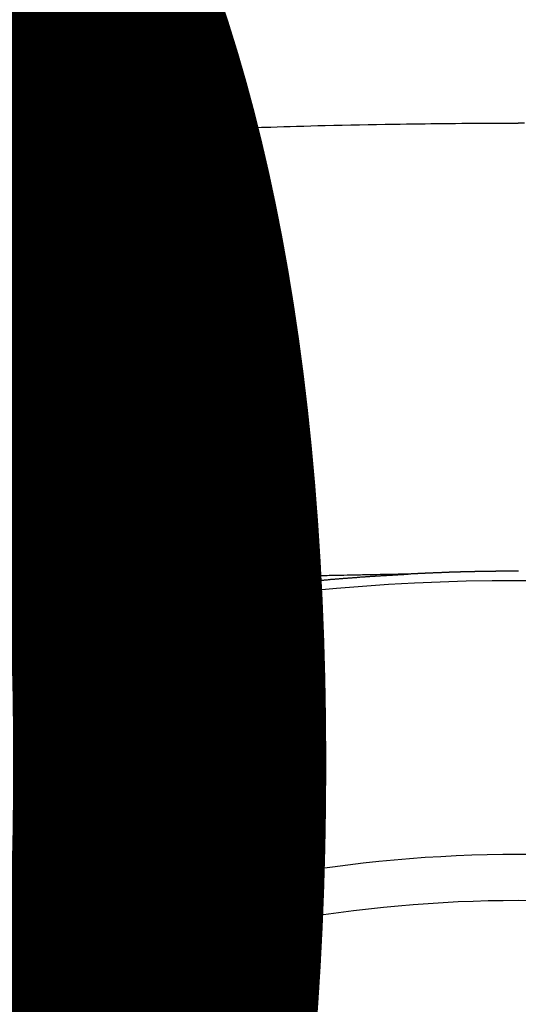
# Model space of a CAD drawing. Extents: x 0 to 26473, y -22065 to -13195.
# Drawn here: x 1459 to 1467, y -15215 to -15201 of the extents above; entities that cross this region are included whole.
import ezdxf

# ---------------------------------------------------------------- set-up
doc = ezdxf.new("R2010")
doc.units = 0
doc.header["$LTSCALE"] = 50
doc.header["$MEASUREMENT"] = 0
doc.layers.get('0').update_dxf_attribs({"linetype": 'CONTINUOUS'})
doc.layers.get('DEFPOINTS').update_dxf_attribs({"color": 146, "linetype": 'CONTINUOUS'})
doc.layers.add('150-機器', color=8, linetype='CONTINUOUS')
doc.styles.add('KH001', font='txt')
doc.dimstyles.new('KH1xx015', dxfattribs={"dimscale": 10, "dimtxt": 3.8, "dimasz": 0.8, "dimexe": 0.3, "dimexo": 1.2, "dimgap": 0.5, "dimtad": 3, "dimdec": 1, "dimdsep": 46, "dimlunit": 6, "dimtxsty": 'KH001', "dimblk": 'DOT', "dimcen": 1, "dimdle": 1, "dimclrd": 256, "dimclre": 256, "dimclrt": 256, "dimadec": 0, "dimazin": 0, "dimtfac": 1, "dimtdec": 1, "dimtix": 1, "dimtmove": 2, "dimatfit": 3, "dimldrblk": 'CLOSEDBLANK', "dimfxl": 1, "dimtolj": 1, "dimtzin": 0, "dimlwd": -1, "dimlwe": -1, "dimarcsym": 0})

# ---------------------------------------------------------------- blocks, each defined once
blk = doc.blocks.new('F402_H')
at = {"layer": '150-機器', "color": 13, "linetype": 'Continuous'}
for points in [[(-0.089, -259.566), (0, -259.566)], [(7.293, -259.798), (7.107, -259.787), (6.921, -259.776), (6.818, -259.77), (6.715, -259.764), (6.611, -259.758), (6.508, -259.752), (6.384, -259.745), (6.26, -259.738), (6.136, -259.731), (6.011, -259.724), (5.846, -259.715), (5.68, -259.707), (5.515, -259.699), (5.349, -259.691), (5.256, -259.687), (5.162, -259.683), (5.069, -259.678), (4.975, -259.674), (4.965, -259.674), (4.955, -259.673), (4.945, -259.673), (4.934, -259.672), (4.82, -259.667), (4.706, -259.662), (4.592, -259.658), (4.477, -259.654), (4.394, -259.651), (4.311, -259.648), (4.228, -259.644), (4.145, -259.641), (4.01, -259.636), (3.875, -259.632), (3.74, -259.627), (3.605, -259.623), (3.511, -259.62), (3.417, -259.617), (3.324, -259.614), (3.23, -259.611), (3.126, -259.608), (3.022, -259.605), (2.918, -259.603), (2.814, -259.6), (2.689, -259.597), (2.564, -259.594), (2.439, -259.592), (2.314, -259.589), (2.189, -259.587), (2.064, -259.584), (1.939, -259.582), (1.814, -259.58), (1.72, -259.579), (1.626, -259.578), (1.532, -259.576), (1.439, -259.575), (1.355, -259.574), (1.272, -259.573), (1.189, -259.572), (1.105, -259.571), (1.011, -259.57), (0.917, -259.57), (0.823, -259.569), (0.729, -259.568), (0.636, -259.568), (0.542, -259.567), (0.448, -259.567), (0.354, -259.566), (0.266, -259.566), (0.177, -259.566), (0.089, -259.566), (0, -259.566)], [(-0.003, -266.094), (0.004, -266.094), (0.011, -266.094), (0.017, -266.094), (0.024, -266.094), (0.031, -266.094), (0.037, -266.094), (0.044, -266.094), (0.05, -266.094), (0.057, -266.094), (0.063, -266.094), (0.07, -266.094), (0.077, -266.094), (0.083, -266.094), (0.09, -266.094), (0.097, -266.094), (0.104, -266.094), (0.11, -266.094), (0.117, -266.094), (0.124, -266.094), (0.13, -266.094), (0.137, -266.094), (0.144, -266.094), (0.151, -266.094), (0.157, -266.094), (0.164, -266.094), (0.171, -266.094), (0.177, -266.094), (0.184, -266.094), (0.191, -266.094), (0.198, -266.094), (0.204, -266.094), (0.211, -266.094), (0.218, -266.095), (0.224, -266.095), (0.231, -266.095), (0.238, -266.095), (0.245, -266.095), (0.251, -266.095), (0.258, -266.095), (0.265, -266.095), (0.271, -266.095), (0.278, -266.095), (0.285, -266.095), (0.292, -266.095), (0.298, -266.095), (0.305, -266.095), (0.312, -266.095), (0.318, -266.095), (0.325, -266.095), (0.332, -266.096), (0.339, -266.096), (0.345, -266.096), (0.352, -266.096), (0.359, -266.096), (0.365, -266.096), (0.372, -266.096), (0.379, -266.096), (0.386, -266.096), (0.392, -266.096), (0.399, -266.096), (0.406, -266.096), (0.412, -266.097), (0.419, -266.097), (0.426, -266.097), (0.432, -266.097), (0.438, -266.097), (0.445, -266.097), (0.452, -266.097), (0.458, -266.097), (0.465, -266.097), (0.472, -266.097), (0.479, -266.098), (0.485, -266.098), (0.492, -266.098), (0.499, -266.098), (0.505, -266.098), (0.512, -266.098), (0.519, -266.098), (0.526, -266.098), (0.532, -266.098), (0.539, -266.099), (0.546, -266.099), (0.552, -266.099), (0.559, -266.099), (0.566, -266.099), (0.573, -266.099), (0.579, -266.099), (0.586, -266.099), (0.593, -266.1), (0.599, -266.1), (0.606, -266.1), (0.613, -266.1), (0.619, -266.1), (0.626, -266.1), (0.633, -266.1), (0.64, -266.101), (0.646, -266.101), (0.653, -266.101), (0.66, -266.101), (0.666, -266.101), (0.673, -266.101), (0.68, -266.101), (0.687, -266.102), (0.693, -266.102), (0.7, -266.102), (0.707, -266.102), (0.713, -266.102), (0.72, -266.102), (0.727, -266.102), (0.734, -266.103), (0.74, -266.103), (0.747, -266.103), (0.754, -266.103), (0.76, -266.103), (0.767, -266.103), (0.774, -266.104), (0.781, -266.104), (0.787, -266.104), (0.794, -266.104), (0.801, -266.104), (0.806, -266.105), (0.813, -266.105), (0.82, -266.105), (0.826, -266.105), (0.833, -266.105), (0.84, -266.105), (0.847, -266.106), (0.853, -266.106), (0.86, -266.106), (0.867, -266.106), (0.873, -266.106), (0.88, -266.107), (0.887, -266.107), (0.894, -266.107), (0.9, -266.107), (0.907, -266.107), (0.914, -266.108), (0.92, -266.108), (0.927, -266.108), (0.934, -266.108), (0.941, -266.108), (0.947, -266.109), (0.954, -266.109), (0.961, -266.109), (0.967, -266.109), (0.974, -266.109), (0.981, -266.11), (0.987, -266.11), (0.994, -266.11), (1.001, -266.11), (1.008, -266.11), (1.014, -266.111), (1.021, -266.111), (1.028, -266.111), (1.034, -266.111), (1.041, -266.112), (1.048, -266.112), (1.054, -266.112), (1.061, -266.112), (1.068, -266.113), (1.075, -266.113), (1.081, -266.113), (1.088, -266.113), (1.095, -266.114), (1.101, -266.114), (1.108, -266.114), (1.115, -266.114), (1.122, -266.115), (1.128, -266.115), (1.135, -266.115), (1.142, -266.115), (1.148, -266.116), (1.155, -266.116), (1.162, -266.116), (1.168, -266.116), (1.175, -266.117), (1.181, -266.117), (1.188, -266.117), (1.194, -266.117), (1.201, -266.118), (1.208, -266.118), (1.214, -266.118), (1.221, -266.118), (1.228, -266.119), (1.234, -266.119), (1.241, -266.119), (1.248, -266.12), (1.254, -266.12), (1.261, -266.12), (1.268, -266.12), (1.275, -266.121), (1.281, -266.121), (1.288, -266.121), (1.295, -266.122), (1.301, -266.122), (1.308, -266.122), (1.315, -266.123), (1.321, -266.123), (1.328, -266.123), (1.335, -266.123), (1.342, -266.124), (1.348, -266.124), (1.355, -266.124), (1.362, -266.125), (1.368, -266.125), (1.375, -266.125), (1.382, -266.126), (1.388, -266.126), (1.395, -266.126), (1.402, -266.127), (1.408, -266.127), (1.415, -266.127), (1.422, -266.128), (1.429, -266.128), (1.435, -266.128), (1.442, -266.128), (1.449, -266.129), (1.455, -266.129), (1.462, -266.129), (1.469, -266.13), (1.475, -266.13), (1.482, -266.13), (1.489, -266.131), (1.495, -266.131), (1.502, -266.131), (1.509, -266.132), (1.516, -266.132), (1.522, -266.132), (1.529, -266.133), (1.536, -266.133), (1.542, -266.133), (1.549, -266.134), (1.556, -266.134), (1.561, -266.134), (1.568, -266.135), (1.575, -266.135), (1.581, -266.135), (1.588, -266.136), (1.595, -266.136), (1.602, -266.136)], [(1.595, -266.136), (1.673, -266.137), (1.75, -266.139), (1.828, -266.14), (1.905, -266.142), (1.958, -266.143), (2.011, -266.144), (2.064, -266.145), (2.117, -266.146), (2.147, -266.146), (2.178, -266.147), (2.208, -266.147), (2.238, -266.148), (2.269, -266.148), (2.299, -266.149), (2.329, -266.149), (2.359, -266.15), (2.382, -266.15), (2.404, -266.151), (2.427, -266.151), (2.45, -266.152), (2.495, -266.153), (2.541, -266.154), (2.587, -266.155), (2.632, -266.156), (2.655, -266.156), (2.678, -266.157), (2.7, -266.157), (2.723, -266.158), (2.753, -266.158), (2.783, -266.159), (2.814, -266.16), (2.844, -266.161), (2.874, -266.162), (2.905, -266.163), (2.935, -266.164), (2.966, -266.165), (3.034, -266.167), (3.102, -266.168), (3.17, -266.17), (3.238, -266.172), (3.291, -266.173), (3.343, -266.175), (3.396, -266.177), (3.449, -266.179), (3.488, -266.18), (3.527, -266.181), (3.566, -266.182), (3.605, -266.183), (3.694, -266.186), (3.784, -266.189), (3.873, -266.192), (3.963, -266.196), (4.061, -266.199), (4.159, -266.203), (4.258, -266.207), (4.356, -266.211), (4.446, -266.214), (4.537, -266.218), (4.627, -266.222), (4.718, -266.226), (4.831, -266.23), (4.944, -266.235), (5.057, -266.24), (5.171, -266.246), (5.246, -266.249), (5.321, -266.253), (5.397, -266.257), (5.472, -266.261), (5.555, -266.265), (5.637, -266.269), (5.72, -266.273), (5.803, -266.277), (5.886, -266.282), (5.969, -266.286), (6.051, -266.291), (6.134, -266.295), (6.224, -266.301), (6.314, -266.306), (6.404, -266.311), (6.494, -266.316), (6.562, -266.32), (6.629, -266.324), (6.697, -266.328), (6.764, -266.332), (6.847, -266.337), (6.929, -266.343), (7.012, -266.348), (7.095, -266.353), (7.177, -266.359), (7.259, -266.364), (7.341, -266.37)], [(6.135, -266.693), (6.125, -266.691), (6.116, -266.689), (6.107, -266.687), (6.098, -266.685), (6.089, -266.684), (6.079, -266.682), (6.07, -266.68), (6.061, -266.678), (6.052, -266.676), (6.043, -266.674), (6.033, -266.673), (6.024, -266.671), (6.015, -266.669), (6.006, -266.667), (5.997, -266.665), (5.987, -266.664), (5.979, -266.662), (5.97, -266.66), (5.961, -266.658), (5.951, -266.656), (5.942, -266.655), (5.933, -266.653), (5.924, -266.651), (5.915, -266.65), (5.905, -266.649), (5.896, -266.647), (5.887, -266.645), (5.878, -266.643), (5.868, -266.641), (5.859, -266.64), (5.85, -266.638), (5.841, -266.636), (5.832, -266.634), (5.822, -266.633), (5.813, -266.631), (5.804, -266.629), (5.795, -266.627), (5.785, -266.626), (5.776, -266.624), (5.767, -266.622), (5.758, -266.621), (5.748, -266.619), (5.739, -266.617), (5.73, -266.615), (5.721, -266.614), (5.711, -266.612), (5.702, -266.61), (5.693, -266.609), (5.683, -266.607), (5.674, -266.605), (5.665, -266.603), (5.656, -266.602), (5.646, -266.6), (5.637, -266.598), (5.628, -266.597), (5.619, -266.595), (5.609, -266.593), (5.601, -266.592), (5.592, -266.59), (5.582, -266.588), (5.573, -266.587), (5.564, -266.585), (5.555, -266.583), (5.545, -266.582), (5.536, -266.58), (5.527, -266.578), (5.517, -266.577), (5.508, -266.575), (5.499, -266.573), (5.49, -266.572), (5.48, -266.57), (5.471, -266.568), (5.462, -266.567), (5.452, -266.565), (5.443, -266.564), (5.434, -266.562), (5.424, -266.56), (5.415, -266.559), (5.406, -266.557), (5.397, -266.555), (5.387, -266.554), (5.378, -266.552), (5.369, -266.551), (5.359, -266.549), (5.35, -266.547), (5.341, -266.546), (5.331, -266.544), (5.322, -266.543), (5.313, -266.541), (5.303, -266.539), (5.294, -266.538), (5.285, -266.536), (5.275, -266.535), (5.266, -266.533), (5.257, -266.532), (5.247, -266.53), (5.238, -266.528), (5.229, -266.527), (5.22, -266.525), (5.211, -266.524), (5.202, -266.522), (5.192, -266.521), (5.183, -266.519), (5.174, -266.517), (5.164, -266.516), (5.155, -266.514), (5.146, -266.513), (5.136, -266.511), (5.127, -266.51), (5.118, -266.508), (5.108, -266.507), (5.099, -266.505), (5.089, -266.504), (5.08, -266.502), (5.071, -266.501), (5.061, -266.499), (5.052, -266.498), (5.043, -266.496), (5.033, -266.495), (5.024, -266.493), (5.015, -266.492), (5.005, -266.49), (4.996, -266.489), (4.986, -266.487), (4.977, -266.486), (4.968, -266.484), (4.958, -266.483), (4.949, -266.481), (4.94, -266.48), (4.93, -266.478), (4.921, -266.477), (4.911, -266.475), (4.902, -266.474), (4.893, -266.472), (4.883, -266.471), (4.874, -266.469), (4.864, -266.468), (4.855, -266.466), (4.847, -266.465), (4.837, -266.464), (4.828, -266.462), (4.818, -266.461), (4.809, -266.459), (4.8, -266.458), (4.79, -266.456), (4.781, -266.455), (4.771, -266.453), (4.762, -266.452), (4.753, -266.451), (4.743, -266.449), (4.734, -266.448), (4.724, -266.446), (4.715, -266.445), (4.706, -266.444), (4.696, -266.442), (4.687, -266.441), (4.677, -266.439), (4.668, -266.438), (4.659, -266.437), (4.649, -266.435), (4.64, -266.434), (4.63, -266.432), (4.621, -266.431), (4.611, -266.43), (4.602, -266.428), (4.593, -266.427), (4.583, -266.425), (4.574, -266.424), (4.564, -266.423), (4.555, -266.421), (4.545, -266.42), (4.536, -266.419), (4.527, -266.417), (4.517, -266.416), (4.508, -266.415), (4.498, -266.413), (4.489, -266.412), (4.479, -266.411), (4.471, -266.409), (4.461, -266.408), (4.452, -266.407), (4.443, -266.405), (4.433, -266.404), (4.424, -266.403), (4.414, -266.401), (4.405, -266.4), (4.395, -266.399), (4.386, -266.397), (4.376, -266.396), (4.367, -266.395), (4.357, -266.393), (4.348, -266.392), (4.339, -266.391), (4.329, -266.389), (4.32, -266.388), (4.31, -266.387), (4.301, -266.386), (4.291, -266.384), (4.282, -266.383), (4.272, -266.382), (4.263, -266.38), (4.253, -266.379), (4.244, -266.378), (4.234, -266.377), (4.225, -266.375), (4.215, -266.374), (4.206, -266.373), (4.197, -266.372), (4.187, -266.37), (4.178, -266.369), (4.168, -266.368), (4.159, -266.367), (4.149, -266.365), (4.14, -266.364), (4.13, -266.363), (4.121, -266.362), (4.111, -266.36), (4.102, -266.359), (4.093, -266.358), (4.084, -266.357), (4.074, -266.355), (4.065, -266.354), (4.055, -266.353), (4.046, -266.352), (4.036, -266.351), (4.027, -266.349), (4.017, -266.348), (4.008, -266.347), (3.998, -266.346), (3.989, -266.345), (3.979, -266.343), (3.97, -266.342), (3.96, -266.341), (3.951, -266.34), (3.941, -266.339), (3.932, -266.337), (3.922, -266.336), (3.913, -266.335), (3.903, -266.334), (3.894, -266.333), (3.884, -266.332), (3.875, -266.33), (3.865, -266.329), (3.856, -266.328), (3.846, -266.327), (3.837, -266.326), (3.827, -266.325), (3.817, -266.323), (3.808, -266.322), (3.798, -266.321), (3.789, -266.32), (3.779, -266.319), (3.77, -266.318), (3.76, -266.317), (3.751, -266.316), (3.741, -266.314), (3.732, -266.313), (3.722, -266.312), (3.714, -266.311), (3.704, -266.31), (3.695, -266.309), (3.685, -266.308), (3.676, -266.307), (3.666, -266.306), (3.656, -266.304), (3.647, -266.303), (3.637, -266.302), (3.628, -266.301), (3.618, -266.3), (3.609, -266.299), (3.599, -266.298), (3.59, -266.297), (3.58, -266.296), (3.571, -266.295), (3.561, -266.294), (3.551, -266.293), (3.542, -266.291), (3.532, -266.29), (3.523, -266.289), (3.513, -266.288), (3.504, -266.287), (3.494, -266.286), (3.485, -266.285), (3.475, -266.284), (3.465, -266.283), (3.456, -266.282), (3.446, -266.281), (3.437, -266.28), (3.427, -266.279), (3.418, -266.278), (3.408, -266.277), (3.399, -266.276), (3.389, -266.275), (3.379, -266.274), (3.37, -266.273), (3.36, -266.273), (3.351, -266.272), (3.342, -266.271), (3.333, -266.27), (3.323, -266.269), (3.313, -266.268), (3.304, -266.267), (3.294, -266.266), (3.285, -266.265), (3.275, -266.264), (3.266, -266.263), (3.256, -266.262), (3.246, -266.261), (3.237, -266.26), (3.227, -266.259), (3.218, -266.258), (3.208, -266.257), (3.199, -266.256), (3.189, -266.255), (3.179, -266.254), (3.17, -266.253), (3.16, -266.252), (3.151, -266.251), (3.141, -266.25), (3.131, -266.249), (3.122, -266.248), (3.112, -266.248), (3.103, -266.247), (3.093, -266.246), (3.083, -266.245), (3.074, -266.244), (3.064, -266.243), (3.055, -266.242), (3.045, -266.241), (3.035, -266.24), (3.026, -266.239), (3.016, -266.238), (3.007, -266.237), (2.997, -266.237), (2.987, -266.236), (2.978, -266.235), (2.968, -266.234), (2.96, -266.233), (2.95, -266.232), (2.94, -266.231), (2.931, -266.23), (2.921, -266.229), (2.912, -266.229), (2.902, -266.228), (2.892, -266.227), (2.883, -266.226), (2.873, -266.225), (2.864, -266.224), (2.854, -266.223), (2.844, -266.223), (2.835, -266.222), (2.825, -266.221), (2.815, -266.22), (2.806, -266.219), (2.796, -266.218), (2.787, -266.217), (2.777, -266.217), (2.767, -266.216), (2.758, -266.215), (2.748, -266.214), (2.739, -266.213), (2.729, -266.212), (2.719, -266.212), (2.71, -266.211), (2.7, -266.21), (2.69, -266.209), (2.681, -266.208), (2.671, -266.208), (2.662, -266.207), (2.652, -266.206), (2.642, -266.205), (2.633, -266.204), (2.623, -266.204), (2.613, -266.203), (2.604, -266.202), (2.594, -266.201), (2.585, -266.201), (2.576, -266.2), (2.566, -266.199), (2.557, -266.198), (2.547, -266.197), (2.537, -266.197), (2.528, -266.196), (2.518, -266.195), (2.508, -266.194), (2.499, -266.194), (2.489, -266.193), (2.479, -266.192), (2.47, -266.191), (2.46, -266.191), (2.451, -266.19), (2.441, -266.189), (2.431, -266.188), (2.422, -266.188), (2.412, -266.187), (2.402, -266.186), (2.393, -266.186), (2.383, -266.185), (2.373, -266.184), (2.364, -266.183), (2.354, -266.183), (2.344, -266.182), (2.335, -266.181), (2.325, -266.181), (2.315, -266.18), (2.306, -266.179), (2.296, -266.178), (2.287, -266.178), (2.277, -266.177), (2.267, -266.176), (2.258, -266.176), (2.248, -266.175), (2.238, -266.174), (2.229, -266.174), (2.219, -266.173), (2.21, -266.172), (2.201, -266.172), (2.191, -266.171), (2.181, -266.17), (2.172, -266.17), (2.162, -266.169), (2.152, -266.168), (2.143, -266.168), (2.133, -266.167), (2.123, -266.166), (2.114, -266.166), (2.104, -266.165), (2.094, -266.165), (2.085, -266.164), (2.075, -266.163), (2.065, -266.163), (2.056, -266.162), (2.046, -266.161), (2.036, -266.161), (2.027, -266.16), (2.017, -266.16), (2.007, -266.159), (1.998, -266.158), (1.988, -266.158), (1.978, -266.157), (1.969, -266.157), (1.959, -266.156), (1.949, -266.156), (1.94, -266.155), (1.93, -266.154), (1.92, -266.154), (1.911, -266.153), (1.901, -266.153), (1.891, -266.152), (1.881, -266.152), (1.872, -266.151), (1.862, -266.15), (1.852, -266.15), (1.843, -266.149), (1.834, -266.149), (1.824, -266.148), (1.815, -266.148), (1.805, -266.147), (1.795, -266.147), (1.786, -266.146), (1.776, -266.146), (1.766, -266.145), (1.757, -266.145), (1.747, -266.144), (1.737, -266.143), (1.728, -266.143), (1.718, -266.142), (1.708, -266.142), (1.698, -266.141), (1.689, -266.141), (1.679, -266.14), (1.669, -266.14), (1.66, -266.139), (1.65, -266.139), (1.64, -266.138), (1.631, -266.138), (1.621, -266.137), (1.611, -266.137), (1.602, -266.136)], [(6.73, -267.557), (6.731, -267.555), (6.732, -267.553), (6.733, -267.551), (6.735, -267.549), (6.735, -267.546), (6.736, -267.544), (6.737, -267.542), (6.738, -267.54), (6.74, -267.538), (6.741, -267.536), (6.742, -267.534), (6.743, -267.531), (6.744, -267.529), (6.745, -267.527), (6.747, -267.525), (6.748, -267.523), (6.749, -267.521), (6.75, -267.518), (6.751, -267.516), (6.752, -267.514), (6.753, -267.512), (6.754, -267.51), (6.755, -267.508), (6.756, -267.505), (6.758, -267.503), (6.759, -267.501), (6.76, -267.499), (6.761, -267.497), (6.762, -267.494), (6.763, -267.492), (6.764, -267.49), (6.765, -267.488), (6.765, -267.486), (6.766, -267.484), (6.767, -267.481), (6.768, -267.479), (6.769, -267.477), (6.77, -267.475), (6.771, -267.472), (6.772, -267.47), (6.772, -267.468), (6.773, -267.466), (6.774, -267.464), (6.775, -267.461), (6.776, -267.459), (6.776, -267.457), (6.777, -267.455), (6.778, -267.453), (6.779, -267.45), (6.779, -267.448), (6.78, -267.446), (6.781, -267.444), (6.782, -267.441), (6.782, -267.439), (6.783, -267.437), (6.784, -267.435), (6.784, -267.432), (6.785, -267.43), (6.785, -267.428), (6.786, -267.426), (6.787, -267.423), (6.787, -267.421), (6.788, -267.419), (6.788, -267.417), (6.789, -267.414), (6.79, -267.412), (6.79, -267.41), (6.791, -267.408), (6.791, -267.405), (6.792, -267.403), (6.792, -267.402), (6.793, -267.4), (6.793, -267.397), (6.794, -267.395), (6.794, -267.393), (6.794, -267.391), (6.795, -267.388), (6.795, -267.386), (6.796, -267.384), (6.796, -267.382), (6.797, -267.379), (6.797, -267.377), (6.797, -267.375), (6.798, -267.373), (6.798, -267.37), (6.798, -267.368), (6.799, -267.366), (6.799, -267.364), (6.799, -267.361), (6.8, -267.359), (6.8, -267.357), (6.8, -267.355), (6.8, -267.352), (6.801, -267.35), (6.801, -267.348), (6.801, -267.346), (6.801, -267.343), (6.802, -267.341), (6.802, -267.339), (6.802, -267.337), (6.802, -267.334), (6.802, -267.332), (6.802, -267.33), (6.803, -267.328), (6.803, -267.325), (6.803, -267.323), (6.803, -267.321), (6.803, -267.319), (6.803, -267.316), (6.803, -267.314), (6.803, -267.312), (6.803, -267.309), (6.803, -267.307), (6.803, -267.305), (6.803, -267.303), (6.803, -267.3), (6.803, -267.298), (6.803, -267.296), (6.803, -267.294), (6.803, -267.291), (6.803, -267.289), (6.803, -267.287), (6.803, -267.285), (6.803, -267.282), (6.803, -267.28), (6.803, -267.278), (6.803, -267.276), (6.802, -267.273), (6.802, -267.271), (6.802, -267.269), (6.802, -267.267), (6.802, -267.264), (6.802, -267.262), (6.801, -267.26), (6.801, -267.258), (6.801, -267.255), (6.801, -267.253), (6.801, -267.251), (6.8, -267.249), (6.8, -267.246), (6.8, -267.244), (6.8, -267.242), (6.799, -267.24), (6.799, -267.237), (6.799, -267.235), (6.798, -267.233), (6.798, -267.231), (6.798, -267.228), (6.797, -267.226), (6.797, -267.224), (6.796, -267.222), (6.796, -267.219), (6.796, -267.217), (6.795, -267.215), (6.795, -267.213), (6.794, -267.211), (6.794, -267.208), (6.793, -267.206), (6.793, -267.204), (6.793, -267.202), (6.792, -267.199), (6.792, -267.197), (6.791, -267.195), (6.791, -267.193), (6.79, -267.191), (6.789, -267.188), (6.789, -267.186), (6.788, -267.184), (6.788, -267.182), (6.787, -267.179), (6.787, -267.177), (6.786, -267.175), (6.785, -267.173), (6.785, -267.171), (6.784, -267.168), (6.783, -267.166), (6.783, -267.164), (6.782, -267.162), (6.781, -267.16), (6.781, -267.157), (6.78, -267.155), (6.779, -267.153), (6.778, -267.151), (6.778, -267.149), (6.777, -267.147), (6.776, -267.144), (6.775, -267.142), (6.775, -267.14), (6.774, -267.138), (6.773, -267.136), (6.772, -267.133), (6.771, -267.131), (6.77, -267.129), (6.77, -267.127), (6.769, -267.125), (6.768, -267.123), (6.767, -267.12), (6.766, -267.118), (6.765, -267.116), (6.764, -267.114), (6.763, -267.112), (6.762, -267.11), (6.761, -267.108), (6.76, -267.105), (6.759, -267.103), (6.758, -267.101), (6.757, -267.099), (6.756, -267.097), (6.755, -267.095), (6.754, -267.093), (6.753, -267.091), (6.752, -267.088), (6.751, -267.086), (6.75, -267.084), (6.749, -267.082), (6.748, -267.08), (6.747, -267.078), (6.745, -267.076), (6.744, -267.074), (6.743, -267.072), (6.742, -267.07), (6.741, -267.067), (6.74, -267.065), (6.738, -267.063), (6.737, -267.061), (6.736, -267.059), (6.735, -267.057), (6.734, -267.055), (6.733, -267.053), (6.732, -267.051), (6.731, -267.049), (6.729, -267.047), (6.728, -267.045), (6.727, -267.043), (6.725, -267.041), (6.724, -267.039), (6.723, -267.037), (6.721, -267.034), (6.72, -267.032), (6.718, -267.03), (6.717, -267.028), (6.716, -267.026), (6.714, -267.025), (6.713, -267.023), (6.711, -267.021), (6.71, -267.019), (6.708, -267.017), (6.707, -267.015), (6.705, -267.013), (6.704, -267.011), (6.702, -267.009), (6.701, -267.007), (6.699, -267.005), (6.698, -267.003), (6.696, -267.002), (6.695, -267), (6.693, -266.998), (6.692, -266.996), (6.69, -266.994), (6.688, -266.992), (6.687, -266.99), (6.685, -266.988), (6.683, -266.986), (6.682, -266.984), (6.68, -266.982), (6.678, -266.98), (6.677, -266.978), (6.675, -266.976), (6.673, -266.974), (6.672, -266.972), (6.67, -266.971), (6.668, -266.969), (6.666, -266.967), (6.665, -266.965), (6.663, -266.963), (6.661, -266.961), (6.659, -266.959), (6.658, -266.957), (6.656, -266.956), (6.654, -266.954), (6.652, -266.952), (6.65, -266.95), (6.648, -266.948), (6.647, -266.946), (6.645, -266.944), (6.643, -266.943), (6.641, -266.941), (6.639, -266.939), (6.637, -266.937), (6.635, -266.935), (6.633, -266.933), (6.631, -266.932), (6.629, -266.93), (6.627, -266.928), (6.625, -266.926), (6.623, -266.924), (6.621, -266.923), (6.619, -266.921), (6.617, -266.919), (6.615, -266.917), (6.613, -266.916), (6.611, -266.914), (6.609, -266.912), (6.607, -266.91), (6.605, -266.909), (6.603, -266.907), (6.601, -266.905), (6.599, -266.903), (6.597, -266.902), (6.595, -266.9), (6.593, -266.898), (6.591, -266.897), (6.588, -266.895), (6.586, -266.893), (6.584, -266.891), (6.582, -266.89), (6.58, -266.888), (6.578, -266.886), (6.575, -266.885), (6.573, -266.883), (6.571, -266.881), (6.569, -266.88), (6.567, -266.878), (6.564, -266.876), (6.562, -266.875), (6.56, -266.873), (6.558, -266.871), (6.555, -266.87), (6.553, -266.868), (6.551, -266.867), (6.549, -266.865), (6.546, -266.863), (6.544, -266.862), (6.542, -266.86), (6.539, -266.859), (6.537, -266.857), (6.535, -266.855), (6.532, -266.854), (6.53, -266.852), (6.528, -266.851), (6.525, -266.849), (6.523, -266.848), (6.521, -266.846), (6.518, -266.844), (6.516, -266.843), (6.513, -266.841), (6.511, -266.84), (6.509, -266.838), (6.506, -266.837), (6.504, -266.835), (6.501, -266.834), (6.499, -266.832), (6.496, -266.831), (6.494, -266.829), (6.491, -266.828), (6.489, -266.826), (6.486, -266.825), (6.484, -266.823), (6.481, -266.822), (6.479, -266.821), (6.476, -266.819), (6.474, -266.818), (6.471, -266.816), (6.469, -266.815), (6.466, -266.813), (6.464, -266.812), (6.461, -266.81), (6.458, -266.809), (6.456, -266.808), (6.453, -266.806), (6.451, -266.805), (6.448, -266.803), (6.446, -266.802), (6.443, -266.801), (6.44, -266.799), (6.438, -266.798), (6.435, -266.797), (6.432, -266.795), (6.43, -266.794), (6.427, -266.793), (6.424, -266.791), (6.422, -266.79), (6.419, -266.789), (6.416, -266.787), (6.414, -266.786), (6.411, -266.785), (6.408, -266.783), (6.406, -266.782), (6.403, -266.781), (6.4, -266.78), (6.397, -266.778), (6.395, -266.777), (6.392, -266.776), (6.389, -266.774), (6.386, -266.773), (6.384, -266.772), (6.381, -266.771), (6.378, -266.77), (6.375, -266.768), (6.372, -266.767), (6.37, -266.766), (6.367, -266.765), (6.364, -266.763), (6.361, -266.762), (6.358, -266.761), (6.357, -266.76), (6.354, -266.759), (6.351, -266.758), (6.348, -266.756), (6.345, -266.755), (6.342, -266.754), (6.339, -266.753), (6.337, -266.752), (6.334, -266.751), (6.331, -266.75), (6.328, -266.748), (6.325, -266.747), (6.322, -266.746), (6.319, -266.745), (6.316, -266.744), (6.313, -266.743), (6.31, -266.742), (6.308, -266.741), (6.305, -266.74), (6.302, -266.739), (6.299, -266.738), (6.296, -266.737), (6.293, -266.736), (6.29, -266.735), (6.287, -266.734), (6.284, -266.733), (6.281, -266.731), (6.278, -266.73), (6.275, -266.729), (6.272, -266.729), (6.269, -266.728), (6.266, -266.727), (6.263, -266.726), (6.26, -266.725), (6.257, -266.724), (6.254, -266.723), (6.251, -266.722), (6.248, -266.721), (6.245, -266.72), (6.242, -266.719), (6.238, -266.718), (6.235, -266.717), (6.232, -266.716), (6.229, -266.716), (6.226, -266.715), (6.223, -266.714), (6.22, -266.713), (6.217, -266.712), (6.214, -266.711), (6.211, -266.711), (6.207, -266.71), (6.204, -266.709), (6.201, -266.708), (6.198, -266.707), (6.195, -266.707), (6.192, -266.706), (6.189, -266.705), (6.185, -266.704), (6.182, -266.704), (6.179, -266.703), (6.176, -266.702), (6.173, -266.701), (6.17, -266.701), (6.166, -266.7), (6.163, -266.699), (6.16, -266.698), (6.157, -266.698), (6.154, -266.697), (6.15, -266.696), (6.147, -266.695), (6.144, -266.695), (6.141, -266.694), (6.138, -266.693), (6.135, -266.693)], [(6.021, -266.811), (6.041, -266.817), (6.062, -266.822), (6.083, -266.827), (6.103, -266.833), (6.116, -266.837), (6.129, -266.841), (6.141, -266.845), (6.154, -266.85), (6.172, -266.857), (6.189, -266.866), (6.206, -266.874), (6.224, -266.883), (6.235, -266.888), (6.247, -266.894), (6.257, -266.9), (6.266, -266.908), (6.273, -266.919), (6.278, -266.933), (6.281, -266.948), (6.282, -266.963), (6.278, -266.992), (6.27, -267.02), (6.259, -267.047), (6.246, -267.073)], [(4.218, -270.316), (4.234, -270.291), (4.251, -270.266), (4.267, -270.241), (4.283, -270.216), (4.299, -270.191), (4.315, -270.166), (4.331, -270.141), (4.347, -270.116), (4.363, -270.091), (4.379, -270.066), (4.395, -270.041), (4.411, -270.016), (4.427, -269.991), (4.443, -269.966), (4.459, -269.941), (4.474, -269.916), (4.49, -269.891), (4.506, -269.865), (4.522, -269.84), (4.538, -269.815), (4.554, -269.79), (4.57, -269.765), (4.586, -269.739), (4.602, -269.714), (4.618, -269.689), (4.634, -269.665), (4.65, -269.639), (4.666, -269.614), (4.682, -269.589), (4.698, -269.563), (4.714, -269.538), (4.73, -269.513), (4.746, -269.488), (4.762, -269.462), (4.778, -269.437), (4.794, -269.412), (4.81, -269.386), (4.826, -269.361), (4.842, -269.335), (4.858, -269.31), (4.874, -269.286), (4.89, -269.26), (4.906, -269.235), (4.922, -269.209), (4.938, -269.184), (4.954, -269.159), (4.97, -269.133), (4.986, -269.108), (5.002, -269.082), (5.018, -269.057), (5.034, -269.031), (5.05, -269.006), (5.066, -268.98), (5.082, -268.955), (5.098, -268.929), (5.114, -268.905), (5.13, -268.879), (5.146, -268.854), (5.162, -268.828), (5.178, -268.802), (5.194, -268.777), (5.21, -268.751), (5.226, -268.726), (5.241, -268.7), (5.257, -268.674), (5.273, -268.649), (5.289, -268.623), (5.305, -268.598), (5.321, -268.572), (5.337, -268.546), (5.353, -268.522), (5.369, -268.496), (5.385, -268.47), (5.401, -268.445), (5.417, -268.419), (5.433, -268.393), (5.449, -268.367), (5.465, -268.342), (5.481, -268.316), (5.497, -268.29), (5.513, -268.264), (5.529, -268.239), (5.545, -268.213), (5.561, -268.187), (5.577, -268.161), (5.593, -268.136), (5.608, -268.111), (5.624, -268.085), (5.64, -268.059), (5.656, -268.033), (5.672, -268.007), (5.688, -267.981), (5.704, -267.956), (5.72, -267.93), (5.736, -267.904), (5.752, -267.878), (5.768, -267.852), (5.784, -267.826), (5.8, -267.8), (5.816, -267.775), (5.832, -267.749), (5.848, -267.723), (5.864, -267.697), (5.88, -267.672), (5.896, -267.646), (5.912, -267.62), (5.928, -267.594), (5.944, -267.568), (5.96, -267.542), (5.976, -267.516), (5.991, -267.49), (6.007, -267.464), (6.023, -267.437), (6.039, -267.411), (6.055, -267.386), (6.071, -267.36), (6.087, -267.334), (6.103, -267.308), (6.119, -267.282), (6.135, -267.256), (6.151, -267.23), (6.166, -267.204), (6.182, -267.178), (6.198, -267.151), (6.214, -267.125), (6.23, -267.099), (6.246, -267.073)], [(4.695, -270.81), (4.711, -270.786), (4.727, -270.761), (4.743, -270.736), (4.759, -270.711), (4.776, -270.686), (4.792, -270.661), (4.808, -270.635), (4.824, -270.61), (4.84, -270.585), (4.855, -270.56), (4.871, -270.535), (4.887, -270.509), (4.903, -270.484), (4.919, -270.459), (4.935, -270.434), (4.951, -270.41), (4.968, -270.384), (4.984, -270.359), (5, -270.334), (5.016, -270.308), (5.032, -270.283), (5.048, -270.258), (5.064, -270.232), (5.08, -270.207), (5.096, -270.182), (5.112, -270.156), (5.128, -270.131), (5.144, -270.106), (5.16, -270.08), (5.177, -270.055), (5.193, -270.031), (5.209, -270.005), (5.225, -269.98), (5.24, -269.954), (5.256, -269.929), (5.272, -269.904), (5.288, -269.878), (5.304, -269.853), (5.32, -269.827), (5.336, -269.802), (5.352, -269.776), (5.368, -269.751), (5.385, -269.725), (5.401, -269.7), (5.417, -269.674), (5.433, -269.65), (5.449, -269.624), (5.465, -269.599), (5.481, -269.573), (5.497, -269.548), (5.513, -269.522), (5.529, -269.496), (5.545, -269.471), (5.561, -269.445), (5.577, -269.42), (5.593, -269.394), (5.608, -269.368), (5.625, -269.343), (5.641, -269.317), (5.657, -269.291), (5.673, -269.267), (5.689, -269.241), (5.705, -269.215), (5.721, -269.19), (5.737, -269.164), (5.753, -269.138), (5.769, -269.113), (5.785, -269.087), (5.801, -269.061), (5.817, -269.035), (5.833, -269.01), (5.849, -268.984), (5.865, -268.958), (5.881, -268.932), (5.898, -268.908), (5.914, -268.882), (5.93, -268.856), (5.946, -268.83), (5.962, -268.804), (5.978, -268.778), (5.993, -268.753), (6.009, -268.727), (6.025, -268.701), (6.041, -268.675), (6.057, -268.649), (6.073, -268.623), (6.089, -268.597), (6.105, -268.571), (6.121, -268.546), (6.137, -268.521), (6.153, -268.495), (6.169, -268.469), (6.185, -268.443), (6.202, -268.417), (6.218, -268.391), (6.234, -268.365), (6.25, -268.339), (6.266, -268.313), (6.282, -268.287), (6.298, -268.261), (6.314, -268.235), (6.33, -268.209), (6.346, -268.183), (6.361, -268.157), (6.377, -268.132), (6.393, -268.106), (6.409, -268.08), (6.425, -268.053), (6.441, -268.027), (6.457, -268.001), (6.473, -267.975), (6.489, -267.949), (6.505, -267.923), (6.521, -267.897), (6.537, -267.871), (6.553, -267.844), (6.569, -267.818), (6.586, -267.792), (6.602, -267.767), (6.618, -267.741), (6.634, -267.715), (6.65, -267.688), (6.666, -267.662), (6.682, -267.636), (6.698, -267.61), (6.714, -267.583), (6.73, -267.557)], [(3.605, -270.541), (3.609, -270.541), (3.613, -270.542), (3.616, -270.543), (3.62, -270.543), (3.624, -270.544), (3.628, -270.544), (3.631, -270.545), (3.635, -270.546), (3.639, -270.546), (3.642, -270.546), (3.646, -270.547), (3.65, -270.547), (3.654, -270.548), (3.658, -270.548), (3.661, -270.549), (3.665, -270.549), (3.669, -270.549), (3.673, -270.55), (3.677, -270.55), (3.68, -270.55), (3.684, -270.55), (3.688, -270.551), (3.692, -270.551), (3.696, -270.551), (3.7, -270.551), (3.704, -270.551), (3.707, -270.551), (3.711, -270.552), (3.715, -270.552), (3.719, -270.552), (3.722, -270.552), (3.726, -270.552), (3.73, -270.552), (3.733, -270.552), (3.737, -270.552), (3.741, -270.552), (3.745, -270.552), (3.749, -270.552), (3.753, -270.551), (3.757, -270.551), (3.761, -270.551), (3.764, -270.551), (3.768, -270.551), (3.772, -270.551), (3.776, -270.55), (3.78, -270.55), (3.784, -270.55), (3.788, -270.549), (3.791, -270.549), (3.795, -270.549), (3.799, -270.548), (3.803, -270.548), (3.807, -270.548), (3.811, -270.547), (3.815, -270.547), (3.818, -270.546), (3.822, -270.546), (3.826, -270.545), (3.83, -270.545), (3.834, -270.544), (3.838, -270.544), (3.841, -270.543), (3.845, -270.542), (3.849, -270.542), (3.853, -270.541), (3.857, -270.54), (3.86, -270.54), (3.864, -270.539), (3.868, -270.538), (3.872, -270.537), (3.875, -270.537), (3.879, -270.536), (3.883, -270.535), (3.887, -270.534), (3.89, -270.533), (3.894, -270.532), (3.898, -270.532), (3.902, -270.531), (3.905, -270.53), (3.909, -270.529), (3.913, -270.528), (3.916, -270.527), (3.92, -270.526), (3.924, -270.525), (3.927, -270.524), (3.931, -270.523), (3.934, -270.521), (3.938, -270.52), (3.942, -270.519), (3.945, -270.518), (3.949, -270.517), (3.952, -270.516), (3.956, -270.514), (3.96, -270.513), (3.963, -270.512), (3.967, -270.51), (3.97, -270.509), (3.974, -270.508), (3.977, -270.506), (3.981, -270.505), (3.984, -270.504), (3.988, -270.502), (3.991, -270.501), (3.994, -270.499), (3.998, -270.498), (4.001, -270.496), (4.005, -270.495), (4.008, -270.493), (4.011, -270.492), (4.015, -270.49), (4.018, -270.489), (4.022, -270.487), (4.025, -270.485), (4.028, -270.484), (4.031, -270.482), (4.035, -270.48), (4.038, -270.479), (4.041, -270.477), (4.044, -270.475), (4.048, -270.473), (4.051, -270.472), (4.054, -270.47), (4.057, -270.468), (4.06, -270.466), (4.063, -270.464), (4.066, -270.462), (4.069, -270.461), (4.073, -270.459), (4.076, -270.457), (4.079, -270.455), (4.082, -270.453), (4.085, -270.451), (4.088, -270.449), (4.091, -270.447), (4.093, -270.445), (4.096, -270.443), (4.098, -270.441), (4.101, -270.439), (4.104, -270.437), (4.107, -270.435), (4.11, -270.433), (4.112, -270.431), (4.115, -270.429), (4.118, -270.427), (4.121, -270.424), (4.123, -270.422), (4.126, -270.42), (4.129, -270.418), (4.131, -270.417), (4.134, -270.415), (4.136, -270.412), (4.139, -270.41), (4.142, -270.408), (4.144, -270.406), (4.147, -270.403), (4.149, -270.401), (4.152, -270.399), (4.154, -270.397), (4.156, -270.394), (4.159, -270.392), (4.161, -270.39), (4.163, -270.387), (4.166, -270.385), (4.168, -270.383), (4.17, -270.38), (4.172, -270.378), (4.175, -270.376), (4.177, -270.373), (4.179, -270.371), (4.181, -270.368), (4.183, -270.366), (4.185, -270.364), (4.187, -270.361), (4.189, -270.359), (4.191, -270.356), (4.193, -270.354), (4.195, -270.351), (4.197, -270.349), (4.199, -270.347), (4.2, -270.344), (4.202, -270.342), (4.204, -270.339), (4.206, -270.337), (4.207, -270.334), (4.209, -270.332), (4.211, -270.329), (4.212, -270.327), (4.214, -270.324), (4.215, -270.321), (4.217, -270.319), (4.218, -270.316)], [(3.464, -271.199), (3.467, -271.2), (3.471, -271.201), (3.474, -271.201), (3.478, -271.202), (3.481, -271.202), (3.485, -271.203), (3.488, -271.203), (3.491, -271.204), (3.495, -271.204), (3.498, -271.205), (3.502, -271.206), (3.505, -271.206), (3.509, -271.207), (3.512, -271.207), (3.516, -271.208), (3.519, -271.208), (3.523, -271.209), (3.526, -271.209), (3.53, -271.21), (3.533, -271.21), (3.537, -271.211), (3.54, -271.211), (3.544, -271.212), (3.547, -271.212), (3.551, -271.213), (3.554, -271.213), (3.558, -271.213), (3.561, -271.214), (3.565, -271.214), (3.568, -271.215), (3.572, -271.215), (3.575, -271.215), (3.579, -271.216), (3.582, -271.216), (3.586, -271.216), (3.589, -271.217), (3.593, -271.217), (3.597, -271.217), (3.6, -271.218), (3.604, -271.218), (3.607, -271.218), (3.611, -271.219), (3.614, -271.219), (3.618, -271.219), (3.621, -271.219), (3.625, -271.22), (3.629, -271.22), (3.632, -271.22), (3.636, -271.22), (3.639, -271.22), (3.643, -271.221), (3.646, -271.221), (3.65, -271.221), (3.654, -271.221), (3.657, -271.221), (3.661, -271.222), (3.664, -271.222), (3.668, -271.222), (3.672, -271.222), (3.675, -271.222), (3.679, -271.222), (3.682, -271.222), (3.686, -271.223), (3.69, -271.223), (3.693, -271.223), (3.697, -271.223), (3.7, -271.223), (3.704, -271.223), (3.707, -271.223), (3.711, -271.223), (3.715, -271.223), (3.718, -271.223), (3.721, -271.223), (3.724, -271.223), (3.728, -271.223), (3.732, -271.223), (3.735, -271.223), (3.739, -271.223), (3.743, -271.223), (3.746, -271.223), (3.75, -271.223), (3.753, -271.223), (3.757, -271.223), (3.761, -271.223), (3.764, -271.223), (3.768, -271.223), (3.771, -271.223), (3.775, -271.223), (3.779, -271.223), (3.782, -271.223), (3.786, -271.222), (3.789, -271.222), (3.793, -271.222), (3.797, -271.222), (3.8, -271.222), (3.804, -271.222), (3.807, -271.222), (3.811, -271.222), (3.815, -271.221), (3.818, -271.221), (3.822, -271.221), (3.825, -271.221), (3.829, -271.221), (3.833, -271.22), (3.836, -271.22), (3.84, -271.22), (3.843, -271.22), (3.847, -271.219), (3.851, -271.219), (3.854, -271.219), (3.858, -271.219), (3.861, -271.218), (3.865, -271.218), (3.868, -271.218), (3.872, -271.218), (3.876, -271.217), (3.879, -271.217), (3.883, -271.217), (3.886, -271.216), (3.89, -271.216), (3.894, -271.216), (3.897, -271.215), (3.901, -271.215), (3.904, -271.214), (3.908, -271.214), (3.911, -271.214), (3.915, -271.213), (3.919, -271.213), (3.922, -271.212), (3.926, -271.212), (3.929, -271.212), (3.933, -271.211), (3.936, -271.211), (3.94, -271.21), (3.943, -271.21), (3.947, -271.209), (3.951, -271.209), (3.954, -271.208), (3.958, -271.208), (3.961, -271.207), (3.965, -271.207), (3.968, -271.206), (3.972, -271.206), (3.975, -271.205), (3.979, -271.205), (3.982, -271.204), (3.986, -271.204), (3.989, -271.203), (3.993, -271.203), (3.996, -271.202), (4, -271.201), (4.003, -271.201), (4.007, -271.2), (4.01, -271.2), (4.014, -271.199), (4.017, -271.198), (4.021, -271.198), (4.024, -271.197), (4.028, -271.197), (4.031, -271.196), (4.035, -271.195), (4.038, -271.195), (4.042, -271.194), (4.045, -271.193), (4.049, -271.192), (4.052, -271.192), (4.056, -271.191), (4.059, -271.19), (4.063, -271.19), (4.066, -271.189), (4.07, -271.188), (4.073, -271.187), (4.076, -271.187), (4.08, -271.186), (4.083, -271.185), (4.087, -271.184), (4.09, -271.184), (4.094, -271.183), (4.097, -271.182), (4.099, -271.181), (4.103, -271.18), (4.106, -271.179), (4.11, -271.179), (4.113, -271.178), (4.116, -271.177), (4.12, -271.176), (4.123, -271.175), (4.126, -271.174), (4.13, -271.173), (4.133, -271.173), (4.137, -271.172), (4.14, -271.172), (4.143, -271.171), (4.147, -271.17), (4.15, -271.169), (4.153, -271.168), (4.157, -271.167), (4.16, -271.166), (4.163, -271.165), (4.167, -271.164), (4.17, -271.163), (4.173, -271.162), (4.176, -271.161), (4.18, -271.16), (4.183, -271.159), (4.186, -271.158), (4.19, -271.157), (4.193, -271.156), (4.196, -271.155), (4.199, -271.154), (4.203, -271.153), (4.206, -271.152), (4.209, -271.151), (4.212, -271.15), (4.216, -271.149), (4.219, -271.148), (4.222, -271.147), (4.225, -271.145), (4.228, -271.144), (4.232, -271.143), (4.235, -271.142), (4.238, -271.141), (4.241, -271.14), (4.244, -271.139), (4.247, -271.137), (4.251, -271.136), (4.254, -271.135), (4.257, -271.134), (4.26, -271.133), (4.263, -271.131), (4.266, -271.13), (4.269, -271.129), (4.272, -271.128), (4.276, -271.127), (4.279, -271.125), (4.282, -271.124), (4.285, -271.123), (4.288, -271.122), (4.291, -271.12), (4.294, -271.119), (4.297, -271.118), (4.3, -271.117), (4.303, -271.115), (4.306, -271.114), (4.309, -271.113), (4.312, -271.111), (4.315, -271.11), (4.318, -271.109), (4.321, -271.107), (4.324, -271.106), (4.327, -271.105), (4.33, -271.103), (4.333, -271.102), (4.336, -271.101), (4.339, -271.099), (4.342, -271.098), (4.345, -271.096), (4.348, -271.095), (4.351, -271.094), (4.354, -271.092), (4.357, -271.091), (4.36, -271.089), (4.362, -271.088), (4.365, -271.087), (4.368, -271.085), (4.371, -271.084), (4.374, -271.082), (4.377, -271.081), (4.38, -271.079), (4.382, -271.078), (4.385, -271.076), (4.388, -271.075), (4.391, -271.073), (4.394, -271.072), (4.397, -271.07), (4.399, -271.069), (4.402, -271.067), (4.405, -271.066), (4.408, -271.064), (4.41, -271.063), (4.413, -271.061), (4.416, -271.06), (4.419, -271.058), (4.421, -271.057), (4.424, -271.055), (4.427, -271.054), (4.43, -271.052), (4.432, -271.05), (4.435, -271.049), (4.438, -271.047), (4.44, -271.046), (4.443, -271.044), (4.446, -271.042), (4.448, -271.041), (4.451, -271.039), (4.453, -271.038), (4.456, -271.036), (4.459, -271.034), (4.461, -271.033), (4.464, -271.031), (4.466, -271.029), (4.469, -271.028), (4.472, -271.026), (4.474, -271.024), (4.476, -271.023), (4.478, -271.021), (4.481, -271.019), (4.483, -271.018), (4.486, -271.016), (4.488, -271.014), (4.491, -271.013), (4.493, -271.011), (4.496, -271.009), (4.498, -271.007), (4.501, -271.006), (4.503, -271.004), (4.506, -271.002), (4.508, -271), (4.51, -270.999), (4.513, -270.997), (4.515, -270.995), (4.518, -270.993), (4.52, -270.992), (4.522, -270.99), (4.525, -270.988), (4.527, -270.986), (4.529, -270.985), (4.532, -270.983), (4.534, -270.981), (4.536, -270.979), (4.539, -270.977), (4.541, -270.976), (4.543, -270.974), (4.546, -270.972), (4.548, -270.97), (4.55, -270.968), (4.552, -270.966), (4.555, -270.965), (4.557, -270.963), (4.559, -270.961), (4.561, -270.959), (4.563, -270.957), (4.566, -270.955), (4.568, -270.953), (4.57, -270.952), (4.572, -270.95), (4.574, -270.948), (4.576, -270.946), (4.579, -270.944), (4.581, -270.942), (4.583, -270.94), (4.585, -270.938), (4.587, -270.936), (4.589, -270.935), (4.591, -270.933), (4.593, -270.931), (4.595, -270.929), (4.597, -270.927), (4.599, -270.925), (4.601, -270.923), (4.603, -270.921), (4.605, -270.919), (4.607, -270.917), (4.609, -270.915), (4.611, -270.913), (4.613, -270.911), (4.615, -270.909), (4.617, -270.907), (4.619, -270.905), (4.621, -270.903), (4.623, -270.901), (4.625, -270.899), (4.627, -270.897), (4.629, -270.896), (4.63, -270.894), (4.632, -270.892), (4.634, -270.889), (4.636, -270.887), (4.638, -270.885), (4.64, -270.883), (4.641, -270.881), (4.643, -270.879), (4.645, -270.877), (4.647, -270.875), (4.648, -270.873), (4.65, -270.871), (4.652, -270.869), (4.654, -270.867), (4.655, -270.865), (4.657, -270.863), (4.659, -270.861), (4.66, -270.859), (4.662, -270.857), (4.663, -270.855), (4.665, -270.853), (4.667, -270.851), (4.668, -270.848), (4.67, -270.846), (4.671, -270.844), (4.673, -270.842), (4.674, -270.84), (4.676, -270.838), (4.677, -270.836), (4.679, -270.834), (4.68, -270.832), (4.682, -270.83), (4.683, -270.827), (4.685, -270.825), (4.686, -270.823), (4.688, -270.821), (4.689, -270.819), (4.691, -270.817), (4.692, -270.815), (4.694, -270.813), (4.695, -270.81)]]:
    blk.add_lwpolyline(points, dxfattribs=at)
for centre, radius, start, end in [((0, -297.518), 31.291, 78.8896, 101.1104), ((0, -290.362), 20.146, 79.6922, 100.3078), ((0, -290.362), 19.474, 79.6922, 100.3078)]:
    blk.add_arc(centre, radius, start, end, dxfattribs=at)
blk = doc.blocks.new('_Dot')
at = {"color": 0, "linetype": 'ByBlock', "lineweight": -2}
blk.add_line((-0.5, 0), (-1, 0), dxfattribs=at)
at = {"color": 0, "linetype": 'ByBlock', "const_width": 0.5}
blk.add_lwpolyline([(-0.25, 0, 1), (0.25, 0, 1)], format="xyb", close=True, dxfattribs=at)
blk = doc.blocks.new('*D137')
at = {"layer": 'DEFPOINTS', "transparency": 16777216}
for p, q in [((876.525, -15500.989), (876.525, -15235.227)), ((1926.525, -15500.989), (1926.525, -15235.227)), ((1918.525, -15238.227), (884.525, -15238.227))]:
    blk.add_line(p, q, dxfattribs=at)
at = {"layer": 'DEFPOINTS', "color": 0, "transparency": 16777216}
for p in [(876.525, -15238.227), (876.525, -15512.989), (1926.525, -15512.989)]:
    blk.add_point(p, dxfattribs=at)
at = {"layer": 'DEFPOINTS', "transparency": 16777216, "xscale": 8, "yscale": 8, "zscale": 8, "rotation": 180}
blk.add_blockref('_Dot', (876.525, -15238.227), dxfattribs=at)
at = {"layer": 'DEFPOINTS', "transparency": 16777216, "xscale": 8, "yscale": 8, "zscale": 8}
blk.add_blockref('_Dot', (1926.525, -15238.227), dxfattribs=at)
at = {"layer": 'DEFPOINTS', "transparency": 16777216, "insert": (1401.525, -15211.816), "char_height": 38, "attachment_point": 5, "style": 'KH001'}
blk.add_mtext('\\A1;1,050', dxfattribs=at)
blk = doc.blocks.new('_ClosedBlank')
at = {"color": 0, "linetype": 'ByBlock', "lineweight": -2}
for p, q in [((-1, 0.1667), (0, 0)), ((-1, 0.1667), (-1, -0.1667)), ((0, 0), (-1, -0.1667))]:
    blk.add_line(p, q, dxfattribs=at)

msp = doc.modelspace()

# ---------------------------------------------------------------- linework, layer by layer
at = {"layer": '150-機器', "color": 13}
for radius in [90.5, 80.5]:
    msp.add_circle((1466.525, -15147.989), radius, dxfattribs=at)

# ---------------------------------------------------------------- block references
at = {"layer": '150-機器', "xscale": -1}
msp.add_blockref('F402_H', (1466.532, -14942.796), dxfattribs=at)

# ---------------------------------------------------------------- dimensions: what is measured, and where the dimension line sits
at = {"layer": 'DEFPOINTS'}
dim = msp.add_linear_dim(base=(876.525, -15238.227), p1=(1926.525, -15512.989), p2=(876.525, -15512.989), angle=180, dimstyle='KH1xx015', dxfattribs=at)
dim.commit()
dim.dimension.update_dxf_attribs({"geometry": '*D137', "text_midpoint": (1401.525, -15211.816)})

doc.saveas('drawing.dxf')
